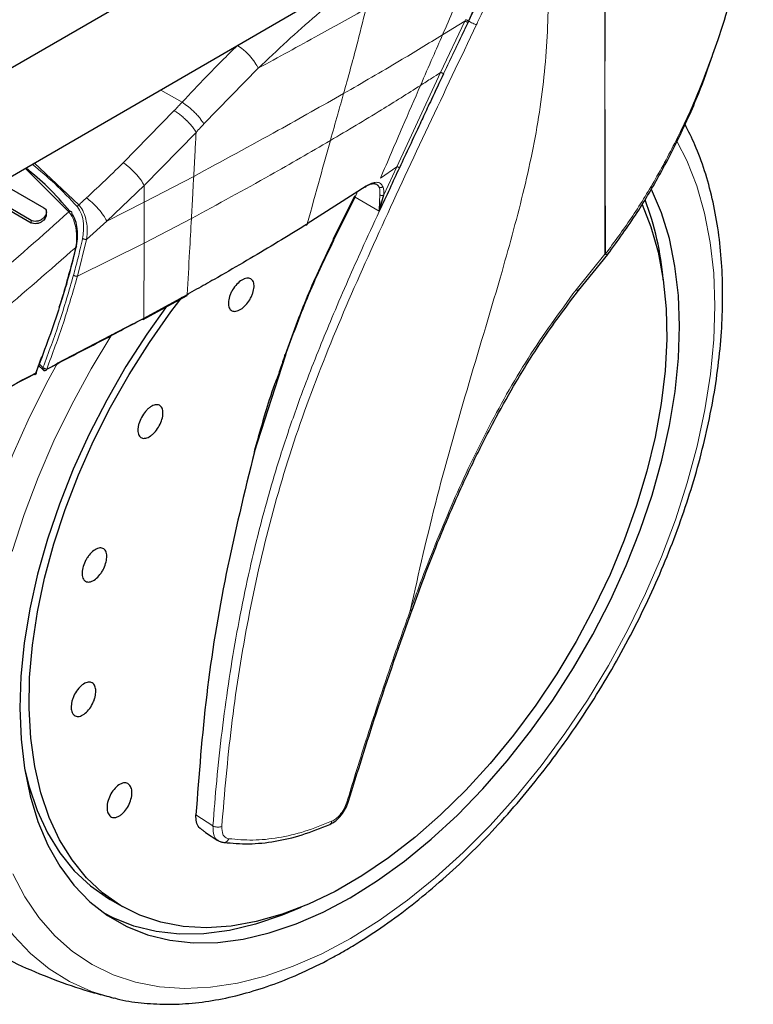
# Model space of a CAD drawing. Units: millimetres. Extents: x 0 to 210, y 0 to 297.
# Drawn here: x 143 to 151, y 84 to 95 of the extents above; entities that cross this region are included whole.
import ezdxf

# ---------------------------------------------------------------- set-up
doc = ezdxf.new("R2010")
doc.units = ezdxf.units.MM

msp = doc.modelspace()

# ---------------------------------------------------------------- linework, layer by layer
at = {"color": 7, "linetype": 'Continuous', "lineweight": 25}
for p, q in [((149.5569, 96.9441), (149.5608, 94.3761)), ((140.0424, 92.6571), (146.9013, 96.6305)), ((148.0338, 96.0618), (140.0442, 91.4334)), ((142.7597, 93.0065), (143.2459, 92.7258)), ((142.5436, 92.8813), (143.1046, 92.5574)), ((143.1046, 92.5834), (142.5661, 92.8943)), ((146.8742, 92.9698), (146.2115, 92.5435)), ((146.7422, 92.8585), (146.4994, 92.3694)), ((147.0207, 92.6863), (147.072, 92.8715)), ((147.0258, 92.805), (147.0207, 92.6863)), ((143.2753, 92.6496), (143.2752, 92.6758)), ((149.2638, 91.7957), (149.5952, 92.2004)), ((144.3635, 91.4687), (144.8582, 91.7377)), ((144.861, 91.7495), (144.8771, 91.7588)), ((144.2504, 91.4202), (143.389, 90.9686)), ((143.1597, 90.8735), (143.2224, 91.051)), ((145.6162, 89.9802), (145.9642, 91.059)), ((143.1876, 90.9523), (143.2391, 90.9016)), ((147.3898, 88.1977), (147.504, 88.5083)), ((144.9933, 85.7506), (144.9988, 85.7471)), ((145.0666, 85.6959), (145.2058, 85.6052)), ((143.9945, 84.9391), (144.1311, 84.8602)), ((143.9974, 83.8395), (144.0335, 83.8305))]:
    msp.add_line(p, q, dxfattribs=at)
at = {"color": 8, "linetype": 'Continuous', "lineweight": 18}
for p, q in [((148.026, 94.8285), (148.4756, 95.8557)), ((147.9844, 94.8261), (147.7121, 94.2484)), ((147.7344, 94.6731), (147.9844, 94.8261)), ((148.0288, 94.8269), (147.7448, 94.2347)), ((147.7448, 94.2347), (148.018, 94.8115)), ((147.9925, 94.8431), (147.9844, 94.8261)), ((148.026, 94.8285), (148.018, 94.8115)), ((148.0288, 94.8269), (148.026, 94.8285)), ((149.5611, 92.2045), (149.5608, 94.3761)), ((149.5608, 94.3761), (149.567, 92.2058)), ((145.0477, 93.67), (145.6578, 94.296)), ((147.7121, 94.2484), (147.218, 93.1876)), ((144.8013, 93.9131), (144.5626, 94.0509)), ((144.714, 93.8192), (144.1405, 93.2321)), ((144.3752, 92.9782), (144.9594, 93.575)), ((143.6408, 92.7591), (143.1422, 93.228)), ((143.04, 93.1688), (143.5274, 92.6804)), ((147.0356, 93.0608), (147.2183, 93.1874)), ((147.218, 93.1876), (147.072, 92.8715)), ((144.3748, 92.7886), (144.933, 93.0796)), ((143.9533, 92.5769), (144.3752, 92.9782)), ((144.3748, 92.7886), (144.3752, 92.9782)), ((146.7492, 92.8437), (146.7768, 92.9087)), ((143.9533, 92.577), (144.3748, 92.7886)), ((144.3738, 92.3277), (144.3748, 92.7886)), ((146.5095, 92.3606), (146.7492, 92.8437)), ((146.7492, 92.8437), (147.0207, 92.6863)), ((143.1046, 92.5574), (143.1046, 92.5834)), ((143.7274, 92.3705), (143.9533, 92.5769)), ((144.3737, 92.3277), (144.9067, 92.6055)), ((143.6235, 91.9546), (144.3738, 92.3277)), ((143.6236, 91.9546), (143.7274, 92.3705)), ((144.3722, 91.484), (144.3737, 92.3277)), ((149.5611, 92.2045), (149.2364, 91.8033)), ((149.5611, 92.2045), (149.567, 92.2058)), ((144.8611, 91.7498), (144.3722, 91.484)), ((144.3722, 91.484), (144.2504, 91.4202)), ((143.2362, 90.9271), (143.1937, 90.9698)), ((143.2336, 90.9184), (143.2362, 90.9271)), ((143.389, 90.9686), (143.2785, 90.9107)), ((145.1491, 85.7683), (144.958, 85.8931)), ((144.9951, 85.7502), (144.9925, 85.752))]:
    msp.add_line(p, q, dxfattribs=at)
at = {"color": 8, "linetype": 'Continuous', "lineweight": 18, "flags": 128}
for points in [[(150.3742, 93.4701), (150.4827, 93.257), (150.5949, 92.9725), (150.683, 92.6649), (150.7465, 92.3363), (150.785, 91.9886), (150.7982, 91.6239), (150.7861, 91.2446), (150.7487, 90.853), (150.6863, 90.4514), (150.5993, 90.0424), (150.4882, 89.6284), (150.3536, 89.2121), (150.1964, 88.796), (150.0176, 88.3826), (149.8183, 87.9746), (149.5997, 87.5743), (149.3632, 87.1844), (149.1102, 86.8071), (148.8422, 86.4449), (148.561, 86.0999), (148.2682, 85.7743), (147.9657, 85.4701), (147.6553, 85.1892), (147.3389, 84.9333), (147.0186, 84.7039), (146.6962, 84.5025), (146.3738, 84.3303), (146.0533, 84.1885), (145.7368, 84.0778), (145.4261, 83.9989), (145.1232, 83.9524), (144.8299, 83.9385), (144.5481, 83.9573), (144.2795, 84.0088), (144.0258, 84.0924), (143.7885, 84.2079), (143.5691, 84.3544), (143.3689, 84.531), (143.1892, 84.7367), (143.031, 84.9701), (142.8954, 85.2299)], [(142.8899, 88.8585), (143.0245, 89.2748), (143.1817, 89.691), (143.3604, 90.1043), (143.5597, 90.5124), (143.7784, 90.9126), (144.0123, 91.2985)], [(143.4052, 90.985), (143.2962, 90.7856), (143.0862, 90.3694), (142.8965, 89.9472), (142.728, 89.5214), (142.5818, 89.0945), (142.4588, 88.6691), (142.3596, 88.2476), (142.2848, 87.8325), (142.2349, 87.4263), (142.2102, 87.0313), (142.2108, 86.6498), (142.2366, 86.2841), (142.2877, 85.9363), (142.3636, 85.6085), (142.4639, 85.3026), (142.588, 85.0204), (142.7353, 84.7635), (142.9047, 84.5335), (143.0954, 84.3317), (143.3062, 84.1593), (143.5359, 84.0172), (143.7832, 83.9064), (143.9974, 83.8395)]]:
    msp.add_lwpolyline(points, dxfattribs=at)
at = {"color": 7, "linetype": 'Continuous', "lineweight": 25, "flags": 128}
for points in [[(144.634, 91.6272), (144.4038, 91.3025), (144.17, 90.9381), (143.9534, 90.5621), (143.7555, 90.1771), (143.5777, 89.7857), (143.4211, 89.3907), (143.2868, 88.9946), (143.1758, 88.6002), (143.0887, 88.2102), (143.0263, 87.8272), (142.9889, 87.454), (142.9767, 87.0929), (142.99, 86.7466), (143.0284, 86.4173), (143.0919, 86.1073), (143.18, 85.8187), (143.292, 85.5536), (143.4273, 85.3136), (143.5848, 85.1005), (143.7635, 84.9157), (143.9622, 84.7604), (144.1795, 84.6358), (144.414, 84.5426), (144.664, 84.4816), (144.9279, 84.4531), (145.2038, 84.4573), (145.4898, 84.4942), (145.784, 84.5635), (146.0844, 84.6648), (146.3889, 84.7974), (146.6955, 84.9604), (147.0021, 85.1526), (147.3065, 85.3728), (147.6066, 85.6194), (147.9006, 85.8907), (148.1862, 86.185), (148.4616, 86.5002), (148.7249, 86.8341), (148.9743, 87.1844), (149.2081, 87.5488), (149.4247, 87.9248), (149.6226, 88.3098), (149.8004, 88.7012), (149.957, 89.0963), (150.0913, 89.4924), (150.2023, 89.8868), (150.2893, 90.2768), (150.3518, 90.6597), (150.3892, 91.033), (150.4013, 91.394), (150.3881, 91.7404), (150.3497, 92.0697), (150.2862, 92.3797), (150.1981, 92.6682), (150.0861, 92.9334), (150.0843, 92.9371)], [(149.9795, 92.7646), (150.0794, 92.5119), (150.1607, 92.2248), (150.2175, 91.9168), (150.2495, 91.5901), (150.2563, 91.2471), (150.238, 90.8901), (150.1946, 90.5216), (150.1264, 90.1443), (150.0341, 89.7607), (149.9181, 89.3735), (149.7793, 88.9856), (149.6187, 88.5995), (149.4374, 88.2181), (149.2367, 87.8439), (149.018, 87.4796), (148.7828, 87.1277), (148.5327, 86.7908), (148.2696, 86.4712), (147.9953, 86.1711), (147.7116, 85.8926), (147.4206, 85.6378), (147.1244, 85.4083), (146.8249, 85.2058), (146.5244, 85.0317), (146.2248, 84.8872), (145.9284, 84.7733), (145.6372, 84.6909), (145.3532, 84.6405), (145.0784, 84.6225), (144.8148, 84.637), (144.5642, 84.6839), (144.3283, 84.7628), (144.1089, 84.8733), (143.9074, 85.0145), (143.7252, 85.1854), (143.5637, 85.3849), (143.424, 85.6115), (143.3071, 85.8637), (143.2137, 86.1397), (143.1446, 86.4375), (143.1001, 86.7551), (143.0808, 87.0903), (143.0865, 87.4406), (143.1174, 87.8037), (143.1732, 88.1769), (143.2535, 88.5577), (143.3578, 88.9434), (143.4853, 89.3313), (143.6351, 89.7186), (143.8062, 90.1028), (143.9974, 90.4809), (144.2073, 90.8505), (144.4345, 91.2089), (144.6773, 91.5535), (144.8043, 91.7203)], [(143.2363, 90.9118), (143.2333, 90.9143), (143.2332, 90.9145), (143.2332, 90.9145), (143.2332, 90.9145), (143.2332, 90.9145), (143.2332, 90.9145), (143.2333, 90.9143), (143.2334, 90.9142), (143.2334, 90.9142), (143.2334, 90.9142), (143.2334, 90.9142), (143.2334, 90.9142), (143.2334, 90.9142), (143.2334, 90.9142), (143.2333, 90.9143), (143.2333, 90.9143), (143.2333, 90.9143), (143.2333, 90.9143), (143.2333, 90.9143), (143.2333, 90.9143), (143.2333, 90.9143), (143.2333, 90.9143), (143.2333, 90.9143), (143.2333, 90.9143), (143.2333, 90.9143), (143.2333, 90.9143), (143.2333, 90.9143), (143.2333, 90.9143), (143.2333, 90.9143), (143.2333, 90.9143), (143.2333, 90.9143), (143.2333, 90.9143), (143.2333, 90.9143), (143.2333, 90.9143), (143.2333, 90.9143), (143.2333, 90.9143), (143.2333, 90.9143), (143.2333, 90.9143), (143.2333, 90.9143), (143.2333, 90.9143), (143.2333, 90.9143), (143.2333, 90.9143), (143.2333, 90.9143), (143.2333, 90.9143), (143.2333, 90.9143), (143.2333, 90.9143), (143.2333, 90.9143), (143.2333, 90.9143), (143.2333, 90.9143), (143.2333, 90.9143), (143.2333, 90.9143), (143.2333, 90.9143), (143.2333, 90.9143), (143.2333, 90.9143), (143.2333, 90.9143), (143.2333, 90.9143), (143.2333, 90.9143), (143.2333, 90.9143), (143.2333, 90.9143), (143.2333, 90.9143), (143.2334, 90.916), (143.2336, 90.9184)], [(143.0304, 86.4049), (143.0771, 86.2186), (143.1705, 85.9426), (143.2874, 85.6904), (143.4271, 85.4638), (143.5886, 85.2643), (143.7707, 85.0933), (143.9722, 84.9521), (143.9945, 84.9391)], [(146.1401, 84.8516), (145.928, 84.7624), (145.6281, 84.6612), (145.3343, 84.592), (145.0487, 84.5551), (144.7732, 84.5509), (144.5098, 84.5794), (144.2601, 84.6404), (144.026, 84.7334), (143.9248, 84.7863)]]:
    msp.add_lwpolyline(points, dxfattribs=at)
at = {"color": 7, "linetype": 'Continuous', "lineweight": 25}
for centre, radius, start, end in [((146.8688, 91.6255), 3.3615, 4.94252, 20.72373), ((149.5396, 92.243), 0.07, 319.81514, 322.81992), ((143.2594, 90.9237), 0.03, 197.02284, 297.38328), ((143.2652, 90.908), 0.0135, 305.93079, 11.12259), ((143.1457, 90.8634), 0.0131, 228.47941, 290.3972), ((143.1362, 90.8776), 0.03, 298.04626, 300.08385), ((143.1362, 90.8776), 0.03, 300.08385, 338.23092)]:
    msp.add_arc(centre, radius, start, end, dxfattribs=at)
at = {"color": 8, "linetype": 'Continuous', "lineweight": 18}
msp.add_arc((143.143, 90.8617), 0.0129, 304.41935, 11.81852, dxfattribs=at)
at = {"color": 7, "linetype": 'Continuous', "lineweight": 25}
for points, knots in [([(151.2311, 96.9087), (151.2291, 96.7649), (151.2244, 96.429), (151.1632, 95.954), (151.075, 95.4832), (150.967, 95.0511), (150.8645, 94.7003), (150.7874, 94.4955), (150.7667, 94.4405)], [0, 0, 0, 0, 0.1725184, 0.402829, 0.5677398, 0.7404107, 0.9302139, 1, 1, 1, 1]), ([(149.5942, 92.2022), (149.7067, 92.3571), (149.9183, 92.6484), (150.1698, 93.0777), (150.3581, 93.4372), (150.4998, 93.74), (150.6406, 94.0616), (150.7215, 94.2986), (150.7702, 94.4412)], [0, 0, 0, 0, 0.2291971, 0.4312372, 0.588491, 0.7076766, 0.824039, 1, 1, 1, 1]), ([(147.7448, 94.2347), (147.699, 94.1377), (147.6378, 94.008), (147.5497, 93.8201), (147.4298, 93.5633), (147.3254, 93.3412), (147.2483, 93.177)], [0, 0, 0, 0, 0.2736522, 0.365715, 0.5312261, 1, 1, 1, 1]), ([(144.0378, 83.8324), (144.0594, 83.8264), (144.168, 83.796), (144.3753, 83.7701), (144.6587, 83.7557), (144.9527, 83.7729), (145.2546, 83.8189), (145.5633, 83.8943), (145.8768, 83.9986), (146.1934, 84.1313), (146.4464, 84.2589), (146.6494, 84.3731), (146.8521, 84.4951), (147.118, 84.6723), (147.4296, 84.9068), (147.736, 85.1643), (148.0355, 85.4433), (148.3269, 85.7423), (148.6086, 86.0597), (148.8792, 86.394), (149.1376, 86.7433), (149.3823, 87.106), (149.6122, 87.4801), (149.8262, 87.8638), (150.0231, 88.2551), (150.202, 88.6522), (150.3619, 89.0529), (150.502, 89.4553), (150.6215, 89.8575), (150.7198, 90.2574), (150.7962, 90.6531), (150.8503, 91.0427), (150.8816, 91.4241), (150.8897, 91.7956), (150.8745, 92.1552), (150.8357, 92.501), (150.7734, 92.8312), (150.6872, 93.1432), (150.5854, 93.4231), (150.5013, 93.5884), (150.4627, 93.6643)], [0, 0, 0, 0, 0.0066093, 0.033373, 0.0603309, 0.087513, 0.1149158, 0.1425095, 0.1702507, 0.1980921, 0.2259929, 0.2368434, 0.2516234, 0.2795551, 0.307471, 0.3353679, 0.3632427, 0.3910958, 0.418929, 0.4467452, 0.4745479, 0.5023412, 0.530129, 0.5579156, 0.5857048, 0.6134998, 0.6413051, 0.6691251, 0.6969639, 0.7248253, 0.7527131, 0.7806299, 0.808577, 0.8365531, 0.8645532, 0.8925664, 0.9205667, 0.9485228, 0.9763917, 1, 1, 1, 1]), ([(143.5406, 92.6857), (143.4593, 92.7792), (143.3092, 92.9519), (143.1298, 93.1036), (143.0475, 93.1732)], [0, 0, 0, 0, 0.5416272, 1, 1, 1, 1]), ([(147.2483, 93.177), (147.2116, 93.0983), (147.1351, 92.9344), (147.0599, 92.7712), (147.0207, 92.6863)], [0, 0, 0, 0, 0.4801521, 1, 1, 1, 1]), ([(146.8836, 92.9748), (146.8962, 92.9819), (146.9131, 92.9913), (146.9345, 92.9963), (146.9507, 92.9987), (146.9641, 92.9983), (146.972, 92.9971), (146.9792, 92.9958), (146.9832, 92.9927), (146.9866, 92.9902)], [0, 0, 0, 0, 0.3001205, 0.4006878, 0.5797147, 0.7578054, 0.8127698, 0.8449925, 1, 1, 1, 1]), ([(143.2459, 92.7258), (143.2528, 92.7207), (143.2665, 92.7105), (143.2758, 92.6876), (143.2754, 92.6618), (143.2653, 92.6358), (143.2521, 92.6206), (143.246, 92.6136)], [0, 0, 0, 0, 0.1979043, 0.3956085, 0.5986992, 0.8141064, 1, 1, 1, 1]), ([(143.6118, 92.295), (143.6179, 92.3305), (143.6302, 92.4014), (143.6223, 92.5087), (143.5996, 92.6029), (143.5732, 92.644), (143.56, 92.6646)], [0, 0, 0, 0, 0.2812835, 0.5622119, 0.7820305, 1, 1, 1, 1]), ([(143.274, 92.6496), (143.2742, 92.6451), (143.2748, 92.6317), (143.2647, 92.6098), (143.2456, 92.5851), (143.2179, 92.564), (143.1829, 92.5494), (143.1473, 92.5448), (143.1208, 92.5492), (143.1085, 92.5554), (143.1046, 92.5574)], [0, 0, 0, 0, 0.0724484, 0.2151643, 0.3382629, 0.4923788, 0.6466764, 0.7956724, 0.9354167, 1, 1, 1, 1]), ([(143.246, 92.6136), (143.2368, 92.6057), (143.2183, 92.5898), (143.1828, 92.5755), (143.1473, 92.5709), (143.1208, 92.5752), (143.1085, 92.5815), (143.1046, 92.5834)], [0, 0, 0, 0, 0.2329564, 0.466159, 0.6913577, 0.9025133, 1, 1, 1, 1]), ([(146.2115, 92.5435), (146.2105, 92.5429), (146.2013, 92.5371), (146.1684, 92.5167), (145.9326, 92.371), (145.5947, 92.1682), (145.2074, 91.9445), (144.9971, 91.8257), (144.8959, 91.7692), (144.8611, 91.7498)], [0, 0, 0, 0, 0.0022232, 0.0213508, 0.0759192, 0.5448596, 0.7828347, 0.9253236, 1, 1, 1, 1]), ([(146.5083, 92.376), (146.4057, 92.1617), (146.2018, 91.7356), (146.0413, 91.2912), (145.9615, 91.0704)], [0, 0, 0, 0, 0.503034, 1, 1, 1, 1]), ([(145.9642, 91.059), (146.0436, 91.2786), (146.2037, 91.7216), (146.407, 92.1464), (146.5095, 92.3606)], [0, 0, 0, 0, 0.4956539, 1, 1, 1, 1]), ([(143.6063, 92.2807), (143.5455, 92.0452), (143.4238, 91.5743), (143.245, 91.101), (143.1556, 90.8644)], [0, 0, 0, 0, 0.4999892, 1, 1, 1, 1]), ([(143.4194, 91.609), (143.4268, 91.63), (143.5087, 91.8595), (143.5627, 92.0877), (143.6118, 92.295)], [0, 0, 0, 0, 0.09138796, 1, 1, 1, 1]), ([(145.5168, 91.6296), (145.5332, 91.6494), (145.5583, 91.6796), (145.5837, 91.7278), (145.6036, 91.7771), (145.6158, 91.8373), (145.608, 91.8956), (145.5785, 91.9317), (145.5392, 91.9383), (145.5028, 91.9282), (145.4647, 91.9093), (145.4369, 91.8833), (145.4186, 91.8661)], [0, 0, 0, 0, 0.1194767, 0.1824362, 0.2479726, 0.3707991, 0.4955411, 0.6214623, 0.747434, 0.8127627, 0.8768901, 1, 1, 1, 1]), ([(145.4186, 91.8661), (145.4018, 91.8457), (145.3761, 91.8145), (145.3506, 91.7654), (145.3308, 91.7153), (145.3194, 91.6545), (145.3288, 91.5971), (145.3591, 91.563), (145.3984, 91.5577), (145.4345, 91.5683), (145.472, 91.5874), (145.4991, 91.6129), (145.5168, 91.6296)], [0, 0, 0, 0, 0.123079, 0.1871888, 0.2524958, 0.378462, 0.5041945, 0.6284451, 0.7515401, 0.8172147, 0.880298, 1, 1, 1, 1]), ([(147.5042, 88.5092), (147.5613, 88.6587), (147.6668, 88.935), (147.8258, 89.3123), (147.9633, 89.6193), (148.0784, 89.8624), (148.1983, 90.1049), (148.3534, 90.4028), (148.5792, 90.8028), (148.8842, 91.2934), (149.14, 91.6312), (149.2797, 91.8156)], [0, 0, 0, 0, 0.1290606, 0.2383711, 0.3279373, 0.3977664, 0.45274, 0.5431085, 0.6644865, 0.8168069, 1, 1, 1, 1]), ([(143.2783, 90.9092), (143.4779, 91.0129), (143.839, 91.2005), (144.1939, 91.3884), (144.3527, 91.4724)], [0, 0, 0, 0, 0.55259504, 1, 1, 1, 1]), ([(145.9615, 91.0704), (145.9432, 91.017), (145.9109, 90.9229), (145.8796, 90.829), (145.866, 90.7884)], [0, 0, 0, 0, 0.5677045, 1, 1, 1, 1]), ([(140.7716, 89.6446), (141.1744, 89.8442), (141.9797, 90.2434), (142.7514, 90.6503), (143.137, 90.8536)], [0, 0, 0, 0, 0.5002543, 1, 1, 1, 1]), ([(143.1556, 90.8644), (142.7699, 90.661), (141.9974, 90.2538), (141.1913, 89.8542), (140.7878, 89.6542)], [0, 0, 0, 0, 0.49940383, 1, 1, 1, 1]), ([(145.6162, 89.9804), (145.6707, 90.1757), (145.7404, 90.4254), (145.8253, 90.6848), (145.8506, 90.7551), (145.858, 90.7738), (145.8622, 90.7839), (145.8645, 90.7876), (145.8651, 90.7883), (145.8655, 90.7886), (145.8656, 90.7886), (145.8658, 90.7886), (145.8659, 90.7886), (145.866, 90.7884), (145.866, 90.7884)], [0, 0, 0, 0, 0.7242775, 0.9261082, 0.9606064, 0.983856, 0.9957447, 0.9973114, 0.9983887, 0.998791, 0.9989746, 0.9991589, 0.9995428, 1, 1, 1, 1]), ([(144.5456, 90.2734), (144.5567, 90.2969), (144.5796, 90.3455), (144.5903, 90.4169), (144.5801, 90.4741), (144.5493, 90.5081), (144.5022, 90.5132), (144.4551, 90.4923), (144.4175, 90.4623), (144.3813, 90.4254), (144.3595, 90.3903), (144.3452, 90.3672)], [0, 0, 0, 0, 0.1189054, 0.2460372, 0.3692178, 0.4947631, 0.6210035, 0.7471068, 0.81252, 0.8767289, 1, 1, 1, 1]), ([(144.3452, 90.3672), (144.3338, 90.3428), (144.3163, 90.3057), (144.3058, 90.2567), (144.3022, 90.2107), (144.3122, 90.1631), (144.3445, 90.1312), (144.3917, 90.1282), (144.4383, 90.1499), (144.4753, 90.18), (144.5106, 90.2167), (144.5318, 90.2509), (144.5456, 90.2734)], [0, 0, 0, 0, 0.1232318, 0.1874268, 0.2528307, 0.378988, 0.5047227, 0.6285931, 0.7517056, 0.8173339, 0.8803782, 1, 1, 1, 1]), ([(145.6162, 89.9802), (145.5039, 89.5227), (145.2794, 88.607), (145.0591, 87.2395), (144.9917, 86.3421), (144.958, 85.8931)], [0, 0, 0, 0, 0.33287516, 0.66616403, 1, 1, 1, 1]), ([(143.9475, 88.7391), (143.9514, 88.762), (143.9594, 88.8093), (143.9453, 88.8644), (143.9127, 88.8966), (143.8649, 88.8996), (143.8092, 88.8725), (143.7631, 88.8276), (143.7313, 88.7828), (143.7038, 88.7343), (143.692, 88.6964), (143.6842, 88.6715)], [0, 0, 0, 0, 0.1181815, 0.2444218, 0.3681073, 0.4940508, 0.6204398, 0.7467367, 0.8122552, 0.876562, 1, 1, 1, 1]), ([(143.6842, 88.6715), (143.6802, 88.6475), (143.6741, 88.611), (143.6804, 88.5711), (143.6935, 88.5378), (143.7226, 88.5124), (143.7712, 88.5122), (143.826, 88.5409), (143.871, 88.5858), (143.902, 88.6303), (143.9287, 88.6781), (143.9401, 88.7149), (143.9475, 88.7391)], [0, 0, 0, 0, 0.1235731, 0.1879563, 0.253556, 0.3800194, 0.5051136, 0.6282678, 0.7516441, 0.8172969, 0.8803571, 1, 1, 1, 1]), ([(146.6755, 86.0452), (146.7766, 86.3734), (147.0002, 87.0987), (147.2554, 87.8185), (147.3952, 88.2125)], [0, 0, 0, 0, 0.4524724, 1, 1, 1, 1]), ([(143.8303, 87.303), (143.8264, 87.3212), (143.8183, 87.3588), (143.7826, 87.3878), (143.7337, 87.3891), (143.6778, 87.36), (143.6241, 87.3049), (143.5878, 87.2438), (143.5678, 87.1921), (143.5541, 87.1405), (143.5544, 87.1067), (143.5547, 87.0844)], [0, 0, 0, 0, 0.1172897, 0.2424419, 0.3669086, 0.4933494, 0.6198813, 0.7463698, 0.8119889, 0.8763939, 1, 1, 1, 1]), ([(143.5547, 87.0844), (143.5589, 87.0651), (143.5652, 87.0359), (143.5872, 87.0125), (143.6144, 86.9981), (143.657, 87), (143.7124, 87.0318), (143.7643, 87.0875), (143.7991, 87.1478), (143.8182, 87.1986), (143.8311, 87.2489), (143.8306, 87.2816), (143.8303, 87.303)], [0, 0, 0, 0, 0.12415191, 0.18886479, 0.25481038, 0.3815049, 0.50600755, 0.62894038, 0.75243607, 0.81785412, 0.88070598, 1, 1, 1, 1]), ([(144.215, 86.2238), (144.2042, 86.2341), (144.1819, 86.2553), (144.1314, 86.2533), (144.0754, 86.2233), (144.022, 86.1667), (143.9803, 86.093), (143.9607, 86.0262), (143.9564, 85.9766), (143.9591, 85.9311), (143.9716, 85.9073), (143.9799, 85.8916)], [0, 0, 0, 0, 0.1161262, 0.2398557, 0.3650581, 0.4920467, 0.618876, 0.7457055, 0.8115115, 0.8760876, 1, 1, 1, 1]), ([(143.9799, 85.8916), (143.9854, 85.8854), (143.9966, 85.873), (144.0186, 85.8637), (144.0436, 85.8617), (144.0703, 85.8676), (144.0986, 85.8811), (144.1354, 85.908), (144.1786, 85.9571), (144.2174, 86.0299), (144.2384, 86.107), (144.2393, 86.1779), (144.2229, 86.2089), (144.215, 86.2238)], [0, 0, 0, 0, 0.0641208, 0.1285727, 0.191735, 0.2572715, 0.318193, 0.3850123, 0.5088069, 0.6312366, 0.7544406, 0.8813184, 1, 1, 1, 1]), ([(146.4649, 85.786), (146.4871, 85.7982), (146.5314, 85.8226), (146.5933, 85.887), (146.6453, 85.9637), (146.6655, 86.0185), (146.6755, 86.0458)], [0, 0, 0, 0, 0.25196229, 0.50258893, 0.75191067, 1, 1, 1, 1]), ([(144.9925, 85.752), (144.9814, 85.7707), (144.9592, 85.8082), (144.9584, 85.8648), (144.958, 85.8931)], [0, 0, 0, 0, 0.4990926, 1, 1, 1, 1]), ([(145.273, 85.5828), (145.3653, 85.5745), (145.5499, 85.5579), (145.8472, 85.5896), (146.1525, 85.6597), (146.3606, 85.7439), (146.4646, 85.7859)], [0, 0, 0, 0, 0.2501611, 0.5002364, 0.7501961, 1, 1, 1, 1]), ([(144.9951, 85.7502), (144.9978, 85.7485), (145.0033, 85.7448), (145.013, 85.7375), (145.0237, 85.729), (145.04, 85.7158), (145.0555, 85.7029), (145.0646, 85.6976), (145.0668, 85.6963)], [0, 0, 0, 0, 0.1129463, 0.2349481, 0.3763158, 0.5263107, 0.8823733, 1, 1, 1, 1]), ([(145.203, 85.6071), (145.2147, 85.6001), (145.2383, 85.5862), (145.2667, 85.5832), (145.2809, 85.5818)], [0, 0, 0, 0, 0.4991313, 1, 1, 1, 1]), ([(141.1652, 85.4752), (141.1728, 85.467), (141.2817, 85.348), (141.5135, 85.1408), (141.8593, 84.858), (142.2247, 84.6055), (142.604, 84.3814), (142.9959, 84.1862), (143.3984, 84.0223), (143.734, 83.9072), (143.9376, 83.8578), (144.0013, 83.8423)], [0, 0, 0, 0, 0.0101284, 0.1459411, 0.2807334, 0.4145419, 0.5474029, 0.6793522, 0.8104213, 0.9406442, 1, 1, 1, 1])]:
    msp.add_open_spline(points, degree=3, knots=knots, dxfattribs=at)
at = {"color": 8, "linetype": 'Continuous', "lineweight": 18}
for points, knots in [([(148.8862, 96.5447), (148.899, 96.2503), (148.9246, 95.6622), (148.9304, 94.7675), (148.8503, 93.8593), (148.6618, 92.9409), (148.3804, 91.9124), (148.0298, 90.7616), (147.6614, 89.477), (147.4666, 88.619), (147.3695, 88.1909)], [0, 0, 0, 0, 0.1105472, 0.2209115, 0.3312192, 0.4422821, 0.5544788, 0.7027696, 0.85173, 1, 1, 1, 1]), ([(148.1145, 94.7877), (148.1237, 94.8066), (148.2725, 95.1147), (148.5386, 95.7008), (148.7726, 96.269), (148.8862, 96.5447)], [0, 0, 0, 0, 0.0325824, 0.5306251, 1, 1, 1, 1]), ([(148.7594, 96.4821), (148.7256, 96.3995), (148.6481, 96.2098), (148.5085, 95.8792), (148.353, 95.5232), (148.1887, 95.1609), (148.083, 94.9402), (148.0288, 94.8269)], [0, 0, 0, 0, 0.1493251, 0.3430507, 0.5972024, 0.7932007, 1, 1, 1, 1]), ([(147.7344, 94.6731), (147.8163, 94.864), (147.9623, 95.204), (148.0923, 95.5486), (148.1494, 95.6998)], [0, 0, 0, 0, 0.56116658, 1, 1, 1, 1]), ([(145.6578, 94.296), (145.8745, 94.4999), (146.3077, 94.9076), (146.7556, 95.2512), (146.9794, 95.423)], [0, 0, 0, 0, 0.5001022, 1, 1, 1, 1]), ([(145.6578, 94.296), (145.8849, 94.4202), (146.291, 94.6423), (146.6934, 94.8655), (146.8708, 94.964)], [0, 0, 0, 0, 0.5590274, 1, 1, 1, 1]), ([(146.6205, 94.0125), (146.6698, 94.1898), (146.7579, 94.5066), (146.8363, 94.8242), (146.8708, 94.964)], [0, 0, 0, 0, 0.55986712, 1, 1, 1, 1]), ([(145.2484, 85.7634), (145.2803, 86.1374), (145.3442, 86.8853), (145.5218, 88.0274), (145.7737, 89.1698), (146.1168, 90.3018), (146.5521, 91.4129), (147.0478, 92.5215), (147.5719, 93.644), (147.9336, 94.4065), (148.1145, 94.7877)], [0, 0, 0, 0, 0.1250019, 0.2499422, 0.3748221, 0.499649, 0.6245635, 0.7496281, 0.8748273, 1, 1, 1, 1]), ([(147.9844, 94.8261), (147.9854, 94.8259), (147.9875, 94.8254), (147.9914, 94.8242), (147.9957, 94.8226), (148.0003, 94.8207), (148.0051, 94.8186), (148.0098, 94.8162), (148.0142, 94.8138), (148.0167, 94.8123), (148.018, 94.8115)], [0, 0, 0, 0, 0.1249846, 0.2499784, 0.3750119, 0.4999892, 0.6249892, 0.7499944, 0.8750056, 1, 1, 1, 1]), ([(147.9925, 94.8431), (147.9935, 94.8428), (147.9955, 94.8424), (147.9994, 94.8412), (148.0037, 94.8396), (148.0084, 94.8377), (148.0131, 94.8355), (148.0178, 94.8332), (148.0222, 94.8308), (148.0248, 94.8293), (148.026, 94.8285)], [0, 0, 0, 0, 0.1250283, 0.2500146, 0.3749991, 0.500017, 0.6250201, 0.7500135, 0.8750112, 1, 1, 1, 1]), ([(148.1145, 94.7877), (148.1087, 94.7894), (148.0966, 94.7929), (148.0728, 94.8029), (148.0484, 94.8149), (148.0352, 94.823), (148.0288, 94.8269)], [0, 0, 0, 0, 0.2378714, 0.495509, 0.7556534, 1, 1, 1, 1]), ([(146.6205, 94.0125), (146.8316, 94.1342), (147.2089, 94.3515), (147.5737, 94.5748), (147.7344, 94.6731)], [0, 0, 0, 0, 0.5598456, 1, 1, 1, 1]), ([(147.4854, 94.1037), (147.5316, 94.2096), (147.6142, 94.399), (147.6976, 94.5893), (147.7344, 94.6731)], [0, 0, 0, 0, 0.5593105, 1, 1, 1, 1]), ([(145.4251, 94.5536), (145.3074, 94.4374), (145.0971, 94.2299), (144.8917, 94.01), (144.8013, 93.9131)], [0, 0, 0, 0, 0.5597582, 1, 1, 1, 1]), ([(145.4251, 94.5536), (145.4476, 94.5386), (145.482, 94.5156), (145.5294, 94.4726), (145.5645, 94.4363), (145.5963, 94.3984), (145.6319, 94.3496), (145.6476, 94.3171), (145.6578, 94.296)], [0, 0, 0, 0, 0.24019078, 0.36907034, 0.50051263, 0.63187807, 0.76054375, 1, 1, 1, 1]), ([(150.7667, 94.4405), (150.7283, 94.3332), (150.6194, 94.0289), (150.408, 93.5627), (150.1411, 93.0584), (149.8651, 92.6087), (149.6649, 92.3381), (149.567, 92.2058)], [0, 0, 0, 0, 0.13279432, 0.37691245, 0.59800519, 0.80347387, 1, 1, 1, 1]), ([(147.4854, 94.1037), (147.5276, 94.1307), (147.603, 94.1791), (147.6788, 94.2272), (147.7121, 94.2484)], [0, 0, 0, 0, 0.5596292, 1, 1, 1, 1]), ([(147.7121, 94.2484), (147.713, 94.2483), (147.7149, 94.248), (147.7186, 94.2471), (147.7229, 94.2456), (147.7277, 94.2438), (147.7326, 94.2416), (147.7387, 94.2385), (147.7424, 94.2362), (147.7448, 94.2347)], [0, 0, 0, 0, 0.1157567, 0.239457, 0.3689141, 0.5014672, 0.6338444, 0.7629377, 1, 1, 1, 1]), ([(146.4709, 93.4827), (146.6637, 93.5969), (147.0079, 93.8008), (147.3395, 94.0111), (147.4854, 94.1037)], [0, 0, 0, 0, 0.5600439, 1, 1, 1, 1]), ([(147.0356, 93.0608), (147.1182, 93.2531), (147.2666, 93.599), (147.4182, 93.9485), (147.4854, 94.1037)], [0, 0, 0, 0, 0.5561453, 1, 1, 1, 1]), ([(144.933, 93.0796), (145.2517, 93.2517), (145.8211, 93.5593), (146.3761, 93.8739), (146.6205, 94.0125)], [0, 0, 0, 0, 0.5596317, 1, 1, 1, 1]), ([(146.4709, 93.4827), (146.4987, 93.5813), (146.5482, 93.7575), (146.5984, 93.9346), (146.6205, 94.0125)], [0, 0, 0, 0, 0.559962, 1, 1, 1, 1]), ([(144.714, 93.8192), (144.7303, 93.8367), (144.7594, 93.8679), (144.7885, 93.8993), (144.8013, 93.9131)], [0, 0, 0, 0, 0.56005759, 1, 1, 1, 1]), ([(144.8013, 93.9131), (144.8237, 93.8982), (144.8582, 93.8753), (144.9071, 93.834), (144.944, 93.7996), (144.978, 93.764), (145.017, 93.7186), (145.0356, 93.6891), (145.0477, 93.67)], [0, 0, 0, 0, 0.2398883, 0.3686719, 0.5000721, 0.6314596, 0.760209, 1, 1, 1, 1]), ([(144.714, 93.8192), (144.7192, 93.816), (144.7278, 93.8106), (144.7504, 93.7957), (144.7804, 93.7732), (144.8196, 93.7402), (144.844, 93.7166), (144.8559, 93.7052), (144.856, 93.7051), (144.8562, 93.7049), (144.8569, 93.7041), (144.8599, 93.7012), (144.8715, 93.6894), (144.8956, 93.6636), (144.9313, 93.6209), (144.9493, 93.5916), (144.9594, 93.575)], [0, 0, 0, 0, 0.05758048, 0.09607081, 0.24055374, 0.36912951, 0.50033063, 0.50035386, 0.50050953, 0.50093929, 0.50257769, 0.50891718, 0.53388047, 0.63243354, 0.79209887, 1, 1, 1, 1]), ([(144.9594, 93.575), (144.9759, 93.5927), (145.0054, 93.6243), (145.0348, 93.656), (145.0477, 93.67)], [0, 0, 0, 0, 0.5600099, 1, 1, 1, 1]), ([(144.933, 93.0796), (144.9381, 93.1721), (144.9473, 93.3373), (144.9557, 93.5023), (144.9594, 93.575)], [0, 0, 0, 0, 0.5598189, 1, 1, 1, 1]), ([(144.9067, 92.6055), (145.2044, 92.7672), (145.7344, 93.0549), (146.2465, 93.3523), (146.4709, 93.4827)], [0, 0, 0, 0, 0.5616543, 1, 1, 1, 1]), ([(146.2115, 92.5435), (146.2591, 92.7174), (146.3443, 93.029), (146.4321, 93.3437), (146.4709, 93.4827)], [0, 0, 0, 0, 0.5582021, 1, 1, 1, 1]), ([(143.1188, 93.2145), (143.2037, 93.1436), (143.3836, 92.9931), (143.5408, 92.8258), (143.6239, 92.7374)], [0, 0, 0, 0, 0.47149869, 1, 1, 1, 1]), ([(144.1405, 93.2321), (144.0637, 93.1575), (143.9264, 93.0243), (143.7866, 92.8941), (143.7251, 92.8369)], [0, 0, 0, 0, 0.5598146, 1, 1, 1, 1]), ([(144.1405, 93.2321), (144.1508, 93.2251), (144.1615, 93.2178), (144.1755, 93.2072), (144.1868, 93.1983), (144.2218, 93.1693), (144.2784, 93.1145), (144.3402, 93.0402), (144.3638, 92.9983), (144.3752, 92.9782)], [0, 0, 0, 0, 0.1172748, 0.1217406, 0.1537057, 0.2414035, 0.5005794, 0.7596558, 1, 1, 1, 1]), ([(147.218, 93.1876), (147.2188, 93.1876), (147.2204, 93.1876), (147.2237, 93.1871), (147.2276, 93.1861), (147.232, 93.1847), (147.2365, 93.1826), (147.2399, 93.1809), (147.2428, 93.1797), (147.2454, 93.1787), (147.2472, 93.1776), (147.2483, 93.177)], [0, 0, 0, 0, 0.1138684, 0.2363076, 0.3653176, 0.4979496, 0.6305787, 0.7602341, 0.804231, 0.8845332, 1, 1, 1, 1]), ([(144.9067, 92.6055), (144.9116, 92.694), (144.9203, 92.8518), (144.9291, 93.01), (144.933, 93.0796)], [0, 0, 0, 0, 0.56012093, 1, 1, 1, 1]), ([(146.8742, 92.9698), (146.8947, 92.9819), (146.9367, 93.0066), (146.9919, 93.0161), (147.0368, 93.0045), (147.0532, 92.9782), (147.0614, 92.9651)], [0, 0, 0, 0, 0.2404891, 0.4921184, 0.7468577, 1, 1, 1, 1]), ([(147.0196, 92.957), (147.0087, 92.9729), (146.997, 92.9899), (146.9787, 92.9959), (146.9776, 92.9962)], [0, 0, 0, 0, 0.9369993, 1, 1, 1, 1]), ([(146.9866, 92.9902), (146.9942, 92.9871), (147.0104, 92.9803), (147.0164, 92.965), (147.0196, 92.957)], [0, 0, 0, 0, 0.470994, 1, 1, 1, 1]), ([(146.8742, 92.9698), (146.8736, 92.9672), (146.8723, 92.9618), (146.8667, 92.9572), (146.8593, 92.9559), (146.8538, 92.958), (146.8512, 92.959)], [0, 0, 0, 0, 0.2464059, 0.5067301, 0.7633325, 1, 1, 1, 1]), ([(147.0614, 92.9651), (147.0588, 92.9624), (147.0547, 92.9581), (147.0474, 92.9546), (147.0414, 92.9528), (147.0352, 92.9523), (147.0276, 92.9529), (147.0228, 92.9554), (147.0196, 92.957)], [0, 0, 0, 0, 0.2426506, 0.3726842, 0.5048896, 0.636433, 0.7643732, 1, 1, 1, 1]), ([(147.0196, 92.957), (147.0201, 92.9559), (147.0215, 92.9526), (147.0255, 92.9411), (147.0307, 92.9165), (147.0286, 92.8884), (147.0274, 92.8719)], [0, 0, 0, 0, 0.0505311, 0.1508675, 0.5006973, 1, 1, 1, 1]), ([(147.0274, 92.8719), (147.0268, 92.8627), (147.0255, 92.8427), (147.0257, 92.8182), (147.0258, 92.805)], [0, 0, 0, 0, 0.4614596, 1, 1, 1, 1]), ([(147.072, 92.8715), (147.0707, 92.8705), (147.0681, 92.8684), (147.0629, 92.8662), (147.0569, 92.8647), (147.0503, 92.8643), (147.0437, 92.8649), (147.0374, 92.8665), (147.0319, 92.8688), (147.0289, 92.8709), (147.0274, 92.8719)], [0, 0, 0, 0, 0.1151995, 0.2384071, 0.3676111, 0.4999868, 0.6323725, 0.7615382, 0.8847787, 1, 1, 1, 1]), ([(147.0614, 92.9651), (147.066, 92.9522), (147.0753, 92.9264), (147.0731, 92.8898), (147.072, 92.8715)], [0, 0, 0, 0, 0.5001295, 1, 1, 1, 1]), ([(143.7251, 92.8369), (143.7094, 92.8223), (143.6813, 92.7964), (143.6532, 92.7705), (143.6408, 92.7591)], [0, 0, 0, 0, 0.5600052, 1, 1, 1, 1]), ([(143.7251, 92.8369), (143.7464, 92.8209), (143.7906, 92.7878), (143.8601, 92.7164), (143.9198, 92.6406), (143.9425, 92.5976), (143.9533, 92.5769)], [0, 0, 0, 0, 0.2405174, 0.4999478, 0.7594043, 1, 1, 1, 1]), ([(146.748, 92.8588), (146.7459, 92.8586), (146.7427, 92.8584), (146.7409, 92.8565), (146.7405, 92.8546), (146.7413, 92.8522), (146.7436, 92.8486), (146.747, 92.8456), (146.7492, 92.8437)], [0, 0, 0, 0, 0.2407478, 0.3698959, 0.5015224, 0.632939, 0.7614621, 1, 1, 1, 1]), ([(143.5274, 92.6804), (143.2261, 92.4106), (142.6257, 91.8729), (141.6783, 91.1372), (141.0197, 90.6982), (140.6903, 90.4786)], [0, 0, 0, 0, 0.334852, 0.6673125, 1, 1, 1, 1]), ([(143.56, 92.6646), (143.5605, 92.6664), (143.5615, 92.6704), (143.561, 92.6761), (143.5586, 92.6812), (143.5539, 92.6848), (143.5477, 92.6865), (143.5406, 92.686), (143.5337, 92.6839), (143.5294, 92.6815), (143.5274, 92.6804)], [0, 0, 0, 0, 0.1087056, 0.2302309, 0.362097, 0.499872, 0.6376719, 0.7695745, 0.8911907, 1, 1, 1, 1]), ([(143.6063, 92.2807), (143.6112, 92.3193), (143.6176, 92.3701), (143.6127, 92.4513), (143.6015, 92.526), (143.5738, 92.6156), (143.5421, 92.6599), (143.5274, 92.6804)], [0, 0, 0, 0, 0.2815088, 0.3709261, 0.5538739, 0.793368, 1, 1, 1, 1]), ([(143.6408, 92.7591), (143.6387, 92.7576), (143.6346, 92.7546), (143.6297, 92.7489), (143.6259, 92.7431), (143.6245, 92.7393), (143.6239, 92.7374)], [0, 0, 0, 0, 0.2644863, 0.5241135, 0.7711591, 1, 1, 1, 1]), ([(143.6239, 92.7374), (143.6407, 92.7117), (143.6745, 92.6599), (143.7012, 92.5265), (143.69, 92.4365), (143.6831, 92.3815)], [0, 0, 0, 0, 0.2777911, 0.5587452, 1, 1, 1, 1]), ([(143.6408, 92.7591), (143.656, 92.7394), (143.6888, 92.6971), (143.7221, 92.5986), (143.7396, 92.4831), (143.7315, 92.4087), (143.7274, 92.3705)], [0, 0, 0, 0, 0.2076906, 0.4455701, 0.7156511, 1, 1, 1, 1]), ([(147.0214, 92.6858), (146.9555, 92.5432), (146.8364, 92.2858), (146.6655, 91.9007), (146.5128, 91.5476), (146.3651, 91.192), (146.2277, 90.8455), (146.0749, 90.4355), (145.9141, 89.9636), (145.7557, 89.4335), (145.6207, 88.9132), (145.5046, 88.397), (145.4055, 87.8844), (145.32, 87.3598), (145.2483, 86.8243), (145.19, 86.2914), (145.1624, 85.9377), (145.1491, 85.7683)], [0, 0, 0, 0, 0.0626619, 0.1131207, 0.1693471, 0.2181538, 0.2696167, 0.3215768, 0.3975107, 0.4748372, 0.5502667, 0.6206969, 0.6956957, 0.7694933, 0.845376, 0.9259429, 1, 1, 1, 1]), ([(144.8611, 91.7498), (144.8694, 91.9092), (144.8842, 92.1939), (144.8998, 92.4797), (144.9067, 92.6055)], [0, 0, 0, 0, 0.559845, 1, 1, 1, 1]), ([(146.2115, 92.5435), (146.2112, 92.541), (146.2106, 92.5368), (146.208, 92.533), (146.206, 92.5313), (146.205, 92.5307), (146.2047, 92.5305), (146.2046, 92.5305), (146.2046, 92.5305), (146.2033, 92.5297), (146.2008, 92.5291), (146.1977, 92.5292), (146.1955, 92.5295), (146.193, 92.5303), (146.1909, 92.5313), (146.1896, 92.532)], [0, 0, 0, 0, 0.20796794, 0.36794976, 0.4674264, 0.49310275, 0.49983568, 0.50170974, 0.50226464, 0.50254209, 0.67053388, 0.76099363, 0.80458268, 0.88390818, 1, 1, 1, 1]), ([(143.6831, 92.3815), (143.6651, 92.3044), (143.6331, 92.1666), (143.5961, 92.0281), (143.5798, 91.9672)], [0, 0, 0, 0, 0.5599958, 1, 1, 1, 1]), ([(143.7274, 92.3705), (143.7259, 92.3703), (143.7227, 92.3698), (143.7169, 92.3699), (143.7105, 92.3705), (143.7037, 92.3718), (143.6972, 92.3738), (143.6914, 92.3762), (143.6866, 92.3788), (143.6842, 92.3806), (143.6831, 92.3815)], [0, 0, 0, 0, 0.1146854, 0.2378137, 0.3672113, 0.5000192, 0.6328232, 0.7622206, 0.8853206, 1, 1, 1, 1]), ([(146.5083, 92.376), (146.5064, 92.3758), (146.5032, 92.3754), (146.5012, 92.3736), (146.5008, 92.3721), (146.5007, 92.3713), (146.5008, 92.3711), (146.5007, 92.3711), (146.5008, 92.3711), (146.5008, 92.3711), (146.5029, 92.37), (146.5008, 92.3682), (146.5029, 92.3659), (146.5042, 92.3643), (146.5061, 92.3625), (146.508, 92.3609), (146.5092, 92.3599)], [0, 0, 0, 0, 0.2083692, 0.3684896, 0.4671621, 0.4920426, 0.4982377, 0.4998414, 0.5002309, 0.5003737, 0.5004056, 0.6692362, 0.7602546, 0.8038533, 0.8835539, 1, 1, 1, 1]), ([(140.8751, 90.1842), (141.1884, 90.3925), (141.8187, 90.8114), (142.7306, 91.5118), (143.3135, 92.0236), (143.6063, 92.2807)], [0, 0, 0, 0, 0.3297333, 0.6632751, 1, 1, 1, 1]), ([(143.6118, 92.295), (143.6131, 92.2935), (143.616, 92.2903), (143.616, 92.286), (143.6129, 92.2825), (143.6085, 92.2813), (143.6063, 92.2807)], [0, 0, 0, 0, 0.2430437, 0.5005976, 0.7578229, 1, 1, 1, 1]), ([(149.5611, 92.2045), (149.5651, 92.2025), (149.573, 92.1984), (149.5825, 92.1956), (149.5897, 92.1951), (149.592, 92.1971), (149.5931, 92.1981)], [0, 0, 0, 0, 0.2552181, 0.5104457, 0.7657069, 1, 1, 1, 1]), ([(149.567, 92.2058), (149.5707, 92.2041), (149.578, 92.2008), (149.5866, 92.1986), (149.593, 92.1984), (149.5947, 92.2003), (149.5956, 92.2013)], [0, 0, 0, 0, 0.2496758, 0.502978, 0.7599973, 1, 1, 1, 1]), ([(143.5798, 91.9672), (143.529, 91.7904), (143.4294, 91.444), (143.2997, 91.0971), (143.2362, 90.9271)], [0, 0, 0, 0, 0.5101922, 1, 1, 1, 1]), ([(143.2785, 90.9107), (143.3436, 91.0848), (143.4737, 91.433), (143.5736, 91.7807), (143.6236, 91.9546)], [0, 0, 0, 0, 0.4999939, 1, 1, 1, 1]), ([(143.6236, 91.9546), (143.6221, 91.9545), (143.6189, 91.9543), (143.6133, 91.9546), (143.6069, 91.9556), (143.6003, 91.9572), (143.5938, 91.9593), (143.588, 91.9618), (143.5832, 91.9645), (143.5809, 91.9663), (143.5798, 91.9672)], [0, 0, 0, 0, 0.1147688, 0.2378376, 0.3672471, 0.5000212, 0.6327864, 0.7621727, 0.8852742, 1, 1, 1, 1]), ([(149.2364, 91.8033), (149.0512, 91.5495), (148.6803, 91.0414), (148.2229, 90.2151), (147.8183, 89.3668), (147.5945, 88.7889), (147.4825, 88.4999)], [0, 0, 0, 0, 0.2496178, 0.4995437, 0.7496962, 1, 1, 1, 1]), ([(149.2364, 91.8033), (149.2398, 91.8017), (149.2468, 91.7983), (149.2556, 91.7957), (149.2625, 91.7952), (149.2646, 91.7971), (149.2656, 91.7981)], [0, 0, 0, 0, 0.2298008, 0.4805182, 0.7477069, 1, 1, 1, 1]), ([(144.8611, 91.7498), (144.8608, 91.7468), (144.8605, 91.7423), (144.858, 91.7383), (144.8564, 91.7365), (144.8553, 91.7361), (144.8552, 91.7361)], [0, 0, 0, 0, 0.47388325, 0.72926035, 0.99008306, 1, 1, 1, 1]), ([(144.3722, 91.484), (144.372, 91.4811), (144.3717, 91.4766), (144.3694, 91.4725), (144.3669, 91.4702), (144.3638, 91.4691), (144.3614, 91.4692), (144.3598, 91.4695), (144.3586, 91.4697), (144.3561, 91.4705), (144.354, 91.4717), (144.3527, 91.4724)], [0, 0, 0, 0, 0.23882673, 0.36761674, 0.49909985, 0.63080184, 0.75971237, 0.76336286, 0.79498802, 0.88334925, 1, 1, 1, 1]), ([(145.9615, 91.0704), (145.9593, 91.07), (145.9558, 91.0693), (145.9538, 91.0672), (145.9534, 91.0651), (145.9542, 91.0626), (145.9566, 91.0591), (145.9603, 91.0565), (145.9627, 91.0547)], [0, 0, 0, 0, 0.23932451, 0.36832098, 0.50011022, 0.63182473, 0.76079039, 1, 1, 1, 1]), ([(143.2602, 90.8997), (143.2572, 90.8989), (143.2507, 90.8972), (143.2431, 90.8988), (143.2383, 90.9021), (143.2356, 90.9056), (143.2338, 90.9095), (143.2335, 90.9127), (143.2333, 90.9143)], [0, 0, 0, 0, 0.2202994, 0.4711611, 0.6256412, 0.7388734, 0.8715508, 1, 1, 1, 1]), ([(143.2362, 90.9271), (143.2367, 90.9268), (143.2375, 90.9262), (143.2384, 90.9256), (143.2388, 90.9253)], [0, 0, 0, 0, 0.5526346, 1, 1, 1, 1]), ([(143.2388, 90.9253), (143.2413, 90.9237), (143.2452, 90.9213), (143.2523, 90.918), (143.2581, 90.9156), (143.2642, 90.9136), (143.2713, 90.9116), (143.2757, 90.911), (143.2785, 90.9107)], [0, 0, 0, 0, 0.224185, 0.3551724, 0.5072632, 0.6247197, 0.7656633, 1, 1, 1, 1]), ([(143.1556, 90.8644), (143.1579, 90.8644), (143.1622, 90.8643), (143.1645, 90.8664), (143.164, 90.8694), (143.1611, 90.8721), (143.1597, 90.8735)], [0, 0, 0, 0, 0.2780281, 0.5154387, 0.7643838, 1, 1, 1, 1]), ([(147.4825, 88.4999), (147.4608, 88.4411), (147.4227, 88.3382), (147.3854, 88.2351), (147.3695, 88.1909)], [0, 0, 0, 0, 0.57141987, 1, 1, 1, 1]), ([(147.4825, 88.4999), (147.4881, 88.5002), (147.4967, 88.5008), (147.5028, 88.5047), (147.5037, 88.5077), (147.5042, 88.5092)], [0, 0, 0, 0, 0.4710855, 0.7313427, 1, 1, 1, 1]), ([(146.6571, 86.0347), (146.6896, 86.1422), (146.7591, 86.3729), (146.8761, 86.7442), (147.0149, 87.1704), (147.1798, 87.6591), (147.3035, 88.006), (147.3695, 88.1909)], [0, 0, 0, 0, 0.14884677, 0.31940742, 0.51523991, 0.741519, 1, 1, 1, 1]), ([(147.3695, 88.1909), (147.3751, 88.1915), (147.3839, 88.1922), (147.3893, 88.1961), (147.3899, 88.1987), (147.3902, 88.1998)], [0, 0, 0, 0, 0.5195955, 0.8010407, 1, 1, 1, 1]), ([(146.6571, 86.0347), (146.6476, 86.0092), (146.6285, 85.958), (146.5817, 85.8935), (146.5325, 85.846), (146.501, 85.8291), (146.4852, 85.8207)], [0, 0, 0, 0, 0.27968698, 0.55927158, 0.77953449, 1, 1, 1, 1]), ([(146.6571, 86.0347), (146.6623, 86.0359), (146.6703, 86.0376), (146.6747, 86.042), (146.675, 86.0445), (146.6751, 86.0453)], [0, 0, 0, 0, 0.54725094, 0.8405207, 1, 1, 1, 1]), ([(146.4852, 85.8207), (146.3839, 85.78), (146.1812, 85.6986), (145.8844, 85.6308), (145.596, 85.6002), (145.4171, 85.6163), (145.3277, 85.6243)], [0, 0, 0, 0, 0.2501026, 0.500197, 0.750195, 1, 1, 1, 1]), ([(146.4852, 85.8207), (146.4838, 85.8133), (146.4815, 85.802), (146.4736, 85.7919), (146.4684, 85.7872), (146.4649, 85.7862), (146.4645, 85.7861)], [0, 0, 0, 0, 0.461866, 0.7116226, 0.9669888, 1, 1, 1, 1]), ([(145.2484, 85.7634), (145.2416, 85.761), (145.2312, 85.7572), (145.2136, 85.7554), (145.1993, 85.7553), (145.1849, 85.7568), (145.1669, 85.7603), (145.1562, 85.7652), (145.1491, 85.7683)], [0, 0, 0, 0, 0.236767, 0.3649469, 0.4964012, 0.6283694, 0.7580674, 1, 1, 1, 1]), ([(145.2068, 85.6069), (145.204, 85.608), (145.184, 85.6155), (145.1535, 85.6633), (145.1508, 85.7286), (145.1491, 85.7683)], [0, 0, 0, 0, 0.058562, 0.4257713, 1, 1, 1, 1]), ([(145.3277, 85.6243), (145.3138, 85.6284), (145.286, 85.6367), (145.2522, 85.6808), (145.2498, 85.7321), (145.2484, 85.7634)], [0, 0, 0, 0, 0.2805083, 0.5612021, 1, 1, 1, 1]), ([(145.3277, 85.6243), (145.3237, 85.6162), (145.3176, 85.6038), (145.3048, 85.592), (145.2937, 85.5853), (145.2819, 85.5817), (145.2665, 85.581), (145.2562, 85.586), (145.2495, 85.5893)], [0, 0, 0, 0, 0.2383867, 0.3676826, 0.5000104, 0.6323417, 0.7616143, 1, 1, 1, 1])]:
    msp.add_open_spline(points, degree=3, knots=knots, dxfattribs=at)

doc.saveas('drawing.dxf')
